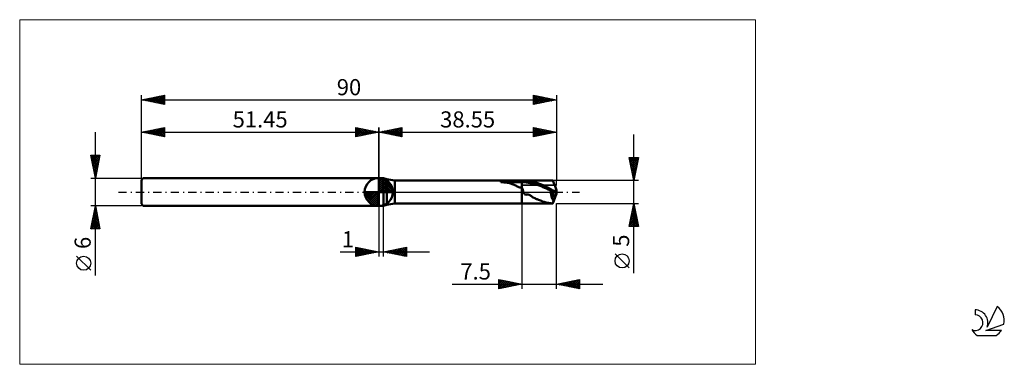
# Model space of a CAD drawing. Units: millimetres. Extents: x -26 to 187, y -37 to 37.
import ezdxf
from ezdxf.enums import TextEntityAlignment as Align

# ---------------------------------------------------------------- set-up
doc = ezdxf.new("R2010")
doc.units = ezdxf.units.MM
doc.header["$LTSCALE"] = 4.45
doc.linetypes.add('cc_dim_arrow', pattern=[0])
doc.linetypes.add('LONGDASH_DASH', pattern=[0.85, 0.4, -0.2, 0.05, -0.2])
for name, color, linetype in [('1', 4, 'CONTINUOUS'), ('2', 7, 'CONTINUOUS'), ('4', 2, 'LONGDASH_DASH'), ('CUT', 1, 'CONTINUOUS'), ('INFTOTAL', 9, 'CONTINUOUS'), ('NOCUT', 7, 'CONTINUOUS'), ('SK1', 4, 'CONTINUOUS'), ('SK2', 7, 'CONTINUOUS'), ('SK4', 2, 'LONGDASH_DASH'), ('SK6', 5, 'CONTINUOUS')]:
    doc.layers.add(name, color=color, linetype=linetype)
doc.styles.get("Standard").update_dxf_attribs({"font": 'Monospac821 BT'})

msp = doc.modelspace()

# ---------------------------------------------------------------- linework, layer by layer
at = {"color": 4, "linetype": 'cc_dim_arrow'}
for p, q in [((51.45, 2.98), (51.53, 3.06)), ((51.45, 2.55), (51.92, 3.02)), ((51.45, 2.98), (54.43, 0)), ((51.45, 2.12), (52.28, 2.95)), ((51.45, 1.68), (52.6, 2.84)), ((51.45, 1.25), (52.9, 2.7)), ((51.45, 2.55), (54, 0)), ((51.45, 0.82), (53.17, 2.53)), ((51.45, 0.38), (53.41, 2.35)), ((51.5, 0), (53.64, 2.14)), ((51.83, 3.04), (54.49, 0.38)), ((52.38, 2.92), (54.37, 0.93)), ((53.27, 2.46), (53.91, 1.82)), ((48.39, -0.08), (48.47, 0)), ((48.43, -0.47), (48.9, 0)), ((48.5, -0.83), (49.33, 0)), ((48.61, -1.15), (49.77, 0)), ((48.75, -1.45), (50.2, 0)), ((48.8, 0), (51.45, -2.65)), ((48.92, -1.72), (50.63, 0)), ((49.1, -1.96), (51.07, 0)), ((49.24, 0), (51.45, -2.21)), ((49.67, 0), (51.45, -1.78)), ((50.1, 0), (51.45, -1.35)), ((50.53, 0), (51.45, -0.92)), ((50.97, 0), (51.45, -0.48)), ((51.4, 0), (51.45, -0.05)), ((51.45, 2.12), (53.57, 0)), ((51.45, 1.68), (53.13, 0)), ((51.45, 1.25), (52.7, 0)), ((51.45, 0.82), (52.27, 0)), ((51.45, 0.38), (51.83, 0)), ((51.93, 0), (53.84, 1.91)), ((52.37, 0), (54.02, 1.66)), ((52.8, 0), (54.18, 1.38)), ((53.23, 0), (54.31, 1.08)), ((53.66, 0), (54.42, 0.75)), ((54.1, 0), (54.49, 0.39)), ((48.39, -0.02), (51.43, -3.06)), ((48.43, -0.49), (50.96, -3.02)), ((48.59, -1.08), (50.37, -2.86)), ((49.31, -2.19), (51.45, -0.05)), ((49.54, -2.39), (51.45, -0.48)), ((49.79, -2.57), (51.45, -0.92)), ((50.07, -2.73), (51.45, -1.35)), ((50.37, -2.86), (51.45, -1.78)), ((50.7, -2.97), (51.45, -2.21)), ((51.06, -3.04), (51.45, -2.65))]:
    msp.add_line(p, q, dxfattribs=at)
at = {"layer": '1', "color": 4, "linetype": 'CONTINUOUS', "lineweight": 50}
for p, q in [((51.45, 0), (51.45, 3.06)), ((51.45, 3), (52.45, 3)), ((51.45, -3), (51.45, 3)), ((53.18, 2.8), (52.45, 3)), ((52.45, -3), (52.45, 3)), ((53.18, -2.8), (53.18, 2.8)), ((54.9, 2.5), (82.5, 2.5)), ((54.9, -2.5), (54.9, 2.5)), ((77.89, 2.16), (77.9, 2.17)), ((77.89, 2.15), (77.89, 2.16)), ((77.9, 2.14), (77.89, 2.15)), ((77.9, 2.17), (77.91, 2.18)), ((77.91, 2.13), (77.9, 2.14)), ((77.91, 2.18), (77.92, 2.19)), ((77.92, 2.19), (77.93, 2.2)), ((77.93, 2.2), (77.95, 2.2)), ((77.95, 2.2), (77.96, 2.21)), ((77.96, 2.21), (77.98, 2.22)), ((77.98, 2.22), (77.99, 2.23)), ((77.99, 2.23), (78.01, 2.23)), ((78.01, 2.23), (78.03, 2.24)), ((78.03, 2.24), (78.04, 2.25)), ((78.04, 2.25), (78.06, 2.26)), ((78.06, 2.26), (78.09, 2.26)), ((78.09, 2.26), (78.11, 2.27)), ((78.11, 2.27), (78.13, 2.28)), ((78.13, 2.28), (78.16, 2.28)), ((78.16, 2.28), (78.18, 2.29)), ((78.18, 2.29), (78.21, 2.3)), ((78.21, 2.3), (78.24, 2.3)), ((78.24, 2.3), (78.27, 2.31)), ((78.27, 2.31), (78.3, 2.32)), ((78.3, 2.32), (78.34, 2.32)), ((78.34, 2.32), (78.37, 2.33)), ((78.37, 2.33), (78.4, 2.34)), ((78.4, 2.34), (78.44, 2.34)), ((78.44, 2.34), (78.47, 2.35)), ((78.47, 2.35), (78.51, 2.36)), ((78.51, 2.36), (78.54, 2.36)), ((78.54, 2.36), (78.58, 2.37)), ((78.58, 2.37), (78.61, 2.37)), ((78.61, 2.37), (78.65, 2.38)), ((78.65, 2.38), (78.68, 2.38)), ((78.68, 2.38), (78.72, 2.39)), ((78.72, 2.39), (78.75, 2.39)), ((78.75, 2.39), (78.79, 2.4)), ((78.79, 2.4), (78.82, 2.4)), ((78.82, 2.4), (79.14, 2.43)), ((78.82, 2.4), (82.5, 2.4)), ((79.14, 2.43), (79.46, 2.45)), ((79.46, 2.45), (79.79, 2.47)), ((79.79, 2.47), (80.12, 2.48)), ((80.12, 2.48), (80.46, 2.49)), ((80.46, 2.49), (80.8, 2.5)), ((80.8, 2.5), (81.14, 2.5)), ((81.14, 2.5), (81.48, 2.5)), ((81.48, 2.5), (81.82, 2.5)), ((82.16, 2.5), (81.82, 2.5)), ((82.5, 2.5), (82.16, 2.5)), ((82.61, 2.5), (82.5, 2.5)), ((82.5, -2.5), (82.5, 2.5)), ((82.5, 2.4), (82.72, 2.41)), ((82.72, 2.5), (82.61, 2.5)), ((82.84, 2.5), (82.72, 2.5)), ((82.72, 2.41), (82.94, 2.41)), ((82.84, 2.5), (82.96, 2.5)), ((82.94, 2.41), (83.15, 2.42)), ((82.96, 2.5), (83.07, 2.5)), ((83.07, 2.5), (83.18, 2.5)), ((83.37, 2.41), (83.15, 2.42)), ((83.37, 2.5), (83.18, 2.5)), ((83.18, 2.5), (89.16, 2.5)), ((83.56, 2.48), (83.37, 2.5)), ((83.59, 2.39), (83.37, 2.41)), ((83.83, 2.45), (83.56, 2.48)), ((83.81, 2.36), (83.59, 2.39)), ((84.02, 2.33), (83.81, 2.36)), ((84.14, 2.4), (83.83, 2.45)), ((84.24, 2.3), (84.02, 2.33)), ((84.39, 2.36), (84.14, 2.4)), ((84.46, 2.27), (84.24, 2.3)), ((84.58, 2.33), (84.39, 2.36)), ((84.68, 2.23), (84.46, 2.27)), ((84.77, 2.29), (84.58, 2.33)), ((84.89, 2.19), (84.68, 2.23)), ((84.95, 2.25), (84.77, 2.29)), ((85.11, 2.13), (84.89, 2.19)), ((85.13, 2.21), (84.95, 2.25)), ((85.31, 2.15), (85.13, 2.21)), ((85.5, 2.09), (85.31, 2.15)), ((51.45, 0), (48.39, 0)), ((51.45, 0), (54.51, 0)), ((51.45, -3.06), (51.45, 0)), ((77.93, 2.12), (77.91, 2.13)), ((77.94, 2.11), (77.93, 2.12)), ((77.96, 2.11), (77.94, 2.11)), ((77.99, 2.11), (77.96, 2.11)), ((78.22, 2.1), (77.99, 2.11)), ((77.99, 2.11), (82.5, 2.11)), ((78.44, 2.1), (78.22, 2.1)), ((78.67, 2.08), (78.44, 2.1)), ((78.9, 2.06), (78.67, 2.08)), ((79.13, 2.04), (78.9, 2.06)), ((79.35, 2.01), (79.13, 2.04)), ((79.57, 1.97), (79.35, 2.01)), ((79.78, 1.92), (79.57, 1.97)), ((79.99, 1.86), (79.78, 1.92)), ((80.2, 1.8), (79.99, 1.86)), ((80.4, 1.73), (80.2, 1.8)), ((80.59, 1.65), (80.4, 1.73)), ((80.78, 1.57), (80.59, 1.65)), ((80.97, 1.48), (80.78, 1.57)), ((81.16, 1.38), (80.97, 1.48)), ((81.34, 1.29), (81.16, 1.38)), ((81.52, 1.2), (81.34, 1.29)), ((81.68, 1.13), (81.52, 1.2)), ((81.84, 1.06), (81.68, 1.13)), ((82, 1.01), (81.84, 1.06)), ((82.17, 0.97), (82, 1.01)), ((82.33, 0.94), (82.17, 0.97)), ((82.5, 0.93), (82.33, 0.94)), ((82.5, 2.11), (82.7, 2.11)), ((82.55, 0.8), (82.5, 0.93)), ((82.6, 0.66), (82.55, 0.8)), ((82.65, 0.53), (82.6, 0.66)), ((82.69, 0.39), (82.65, 0.53)), ((82.74, 0.26), (82.69, 0.39)), ((82.7, 2.11), (82.89, 2.11)), ((82.79, 0.13), (82.74, 0.26)), ((82.84, 0), (82.79, 0.13)), ((82.92, -0.18), (82.84, 0)), ((83.09, 2.11), (82.89, 2.11)), ((83.29, 2.1), (83.09, 2.11)), ((83.48, 2.07), (83.29, 2.1)), ((83.68, 2.04), (83.48, 2.07)), ((83.88, 2.01), (83.68, 2.04)), ((84.07, 1.97), (83.88, 2.01)), ((84.27, 1.94), (84.07, 1.97)), ((84.47, 1.9), (84.27, 1.94)), ((84.66, 1.87), (84.47, 1.9)), ((84.86, 1.82), (84.66, 1.87)), ((85.06, 1.77), (84.86, 1.82)), ((85.25, 1.72), (85.06, 1.77)), ((85.33, 2.07), (85.11, 2.13)), ((85.45, 1.66), (85.25, 1.72)), ((85.55, 2.01), (85.33, 2.07)), ((85.65, 1.59), (85.45, 1.66)), ((85.71, 2.02), (85.5, 2.09)), ((85.76, 1.93), (85.55, 2.01)), ((85.84, 1.53), (85.65, 1.59)), ((85.91, 1.95), (85.71, 2.02)), ((85.98, 1.86), (85.76, 1.93)), ((86.04, 1.46), (85.84, 1.53)), ((86.11, 1.88), (85.91, 1.95)), ((86.2, 1.78), (85.98, 1.86)), ((86.23, 1.39), (86.04, 1.46)), ((86.31, 1.8), (86.11, 1.88)), ((86.42, 1.69), (86.2, 1.78)), ((86.43, 1.31), (86.23, 1.39)), ((86.51, 1.71), (86.31, 1.8)), ((86.63, 1.61), (86.42, 1.69)), ((86.63, 1.24), (86.43, 1.31)), ((86.71, 1.63), (86.51, 1.71)), ((86.85, 1.52), (86.63, 1.61)), ((86.82, 1.16), (86.63, 1.24)), ((86.91, 1.54), (86.71, 1.63)), ((87.02, 1.08), (86.82, 1.16)), ((87.07, 1.42), (86.85, 1.52)), ((87.12, 1.45), (86.91, 1.54)), ((87.22, 1), (87.02, 1.08)), ((87.29, 1.32), (87.07, 1.42)), ((87.32, 1.36), (87.12, 1.45)), ((87.41, 0.91), (87.22, 1)), ((87.5, 1.22), (87.29, 1.32)), ((87.52, 1.26), (87.32, 1.36)), ((87.61, 0.83), (87.41, 0.91)), ((87.72, 1.12), (87.5, 1.22)), ((87.72, 1.16), (87.52, 1.26)), ((87.81, 0.74), (87.61, 0.83)), ((87.91, 1.05), (87.72, 1.16)), ((87.94, 1.01), (87.72, 1.12)), ((88, 0.64), (87.81, 0.74)), ((88.11, 0.95), (87.91, 1.05)), ((88.16, 0.89), (87.94, 1.01)), ((88.2, 0.55), (88, 0.64)), ((88.29, 0.84), (88.11, 0.95)), ((88.37, 0.77), (88.16, 0.89)), ((88.4, 0.45), (88.2, 0.55)), ((88.49, 0.74), (88.29, 0.84)), ((88.59, 0.66), (88.37, 0.77)), ((88.59, 0.36), (88.4, 0.45)), ((88.68, 0.63), (88.49, 0.74)), ((88.81, 0.54), (88.59, 0.66)), ((88.79, 0.26), (88.59, 0.36)), ((88.87, 0.52), (88.68, 0.63)), ((89.13, 0.12), (88.78, 0.17)), ((88.81, 0.17), (88.78, 0.17)), ((88.78, 0.05), (88.78, 0.17)), ((88.78, -0.08), (88.78, 0.05)), ((88.99, 0.17), (88.79, 0.26)), ((89.03, 0.43), (88.81, 0.54)), ((88.84, 0.17), (88.81, 0.17)), ((88.87, 0.17), (88.84, 0.17)), ((89.06, 0.42), (88.87, 0.52)), ((88.9, 0.17), (88.87, 0.17)), ((88.93, 0.17), (88.9, 0.17)), ((88.96, 0.17), (88.93, 0.17)), ((88.99, 0.17), (88.96, 0.17)), ((88.99, 0.17), (89.02, 0.17)), ((89.02, 0.17), (89.05, 0.17)), ((89.24, 0.31), (89.03, 0.43)), ((89.05, 0.17), (89.08, 0.17)), ((89.26, 0.31), (89.06, 0.42)), ((89.08, 0.17), (89.11, 0.17)), ((89.11, 0.17), (89.14, 0.17)), ((89.8, 0.03), (89.13, 0.12)), ((89.13, 0.12), (89.8, 0.12)), ((89.13, 0.12), (90, 0.12)), ((89.14, 0.17), (89.16, 0.17)), ((89.16, 0.17), (89.19, 0.17)), ((89.19, 0.17), (89.22, 0.18)), ((89.22, 0.18), (89.25, 0.18)), ((89.46, 0.2), (89.24, 0.31)), ((89.25, 0.18), (89.27, 0.18)), ((89.45, 0.2), (89.26, 0.31)), ((89.27, 0.18), (89.3, 0.18)), ((89.3, 0.18), (89.32, 0.18)), ((89.32, 0.18), (89.34, 0.18)), ((89.34, 0.18), (89.36, 0.18)), ((89.36, 0.18), (89.38, 0.18)), ((89.38, 0.18), (89.4, 0.18)), ((89.4, 0.18), (89.42, 0.18)), ((89.42, 0.18), (89.43, 0.19)), ((89.43, 0.19), (89.44, 0.19)), ((89.44, 0.19), (89.45, 0.19)), ((89.45, 0.2), (89.45, 0.2)), ((89.45, 0.2), (89.45, 0.2)), ((89.46, 0.2), (89.45, 0.2)), ((89.45, 0.2), (90, 0.2)), ((89.45, 0.19), (89.46, 0.19)), ((89.46, 0.19), (89.46, 0.2)), ((89.46, 0.2), (89.46, 0.2)), ((89.46, 0.2), (89.46, 0.2)), ((89.46, 0.2), (89.46, 0.2)), ((89.46, 0.2), (89.46, 0.2)), ((89.46, 0.19), (89.46, 0.19)), ((89.8, -0.82), (89.8, 0.12)), ((90, 0.12), (90, 0.2)), ((82.99, -0.33), (82.92, -0.18)), ((83.08, -0.46), (82.99, -0.33)), ((83.19, -0.57), (83.08, -0.46)), ((83.33, -0.62), (83.19, -0.57)), ((83.33, -0.62), (83.47, -0.57)), ((83.47, -0.57), (83.65, -0.52)), ((83.85, -0.53), (83.65, -0.52)), ((84.03, -0.58), (83.85, -0.53)), ((84.21, -0.68), (84.03, -0.58)), ((84.35, -0.78), (84.21, -0.68)), ((84.44, -0.86), (84.35, -0.78)), ((84.53, -0.93), (84.44, -0.86)), ((84.62, -1), (84.53, -0.93)), ((84.72, -1.06), (84.62, -1)), ((84.81, -1.13), (84.72, -1.06)), ((84.91, -1.18), (84.81, -1.13)), ((85.01, -1.24), (84.91, -1.18)), ((85.11, -1.29), (85.01, -1.24)), ((85.21, -1.33), (85.11, -1.29)), ((85.3, -1.37), (85.21, -1.33)), ((85.4, -1.41), (85.3, -1.37)), ((85.52, -1.46), (85.4, -1.41)), ((85.66, -1.52), (85.52, -1.46)), ((85.79, -1.58), (85.66, -1.52)), ((85.93, -1.63), (85.79, -1.58)), ((86.09, -1.7), (85.93, -1.63)), ((86.28, -1.78), (86.09, -1.7)), ((86.5, -1.86), (86.28, -1.78)), ((86.71, -1.95), (86.5, -1.86)), ((86.92, -2.03), (86.71, -1.95)), ((87.13, -2.1), (86.92, -2.03)), ((87.34, -2.16), (87.13, -2.1)), ((88.78, -0.21), (88.78, -0.08)), ((88.79, -0.33), (88.78, -0.21)), ((88.81, -0.46), (88.79, -0.33)), ((88.82, -0.58), (88.81, -0.46)), ((88.84, -0.71), (88.82, -0.58)), ((88.87, -0.83), (88.84, -0.71)), ((88.9, -0.94), (88.87, -0.83)), ((88.93, -1.06), (88.9, -0.94)), ((88.96, -1.17), (88.93, -1.06)), ((89, -1.28), (88.96, -1.17)), ((89.04, -1.38), (89, -1.28)), ((89.08, -1.48), (89.04, -1.38)), ((89.13, -1.58), (89.08, -1.48)), ((89.18, -1.67), (89.13, -1.58)), ((89.22, -1.75), (89.18, -1.67)), ((89.28, -1.83), (89.22, -1.75)), ((89.24, -2.18), (89.26, -2.12)), ((89.26, -2.12), (89.28, -2.05)), ((89.33, -1.91), (89.28, -1.83)), ((89.28, -2.05), (89.31, -1.98)), ((89.31, -1.98), (89.33, -1.91)), ((89.33, -1.91), (89.58, -1.25)), ((89.58, -1.25), (89.8, -0.68)), ((89.8, -0.12), (90, -0.12)), ((89.98, -0.43), (89.98, -0.35)), ((90, -0.2), (90, -0.12)), ((51.45, -3), (52.45, -3)), ((52.45, -3), (53.18, -2.8)), ((54.9, -2.5), (82.5, -2.5)), ((82.5, -2.5), (82.61, -2.5)), ((82.61, -2.5), (82.72, -2.5)), ((82.72, -2.5), (82.84, -2.5)), ((82.96, -2.5), (82.84, -2.5)), ((83.07, -2.5), (82.96, -2.5)), ((83.18, -2.5), (83.07, -2.5)), ((83.18, -2.5), (89.16, -2.5)), ((87.55, -2.22), (87.34, -2.16)), ((87.76, -2.28), (87.55, -2.22)), ((87.95, -2.32), (87.76, -2.28)), ((88.09, -2.34), (87.95, -2.32)), ((88.19, -2.36), (88.09, -2.34)), ((88.27, -2.37), (88.19, -2.36)), ((88.35, -2.38), (88.27, -2.37)), ((88.42, -2.4), (88.35, -2.38)), ((88.5, -2.41), (88.42, -2.4)), ((88.57, -2.42), (88.5, -2.41)), ((88.65, -2.43), (88.57, -2.42)), ((88.72, -2.44), (88.65, -2.43)), ((88.79, -2.45), (88.72, -2.44)), ((88.87, -2.46), (88.79, -2.45)), ((88.94, -2.46), (88.87, -2.46)), ((89.01, -2.47), (88.94, -2.46)), ((89.08, -2.48), (89.01, -2.47)), ((89.15, -2.48), (89.08, -2.48)), ((89.15, -2.48), (89.16, -2.45)), ((89.16, -2.45), (89.17, -2.42)), ((89.17, -2.42), (89.18, -2.38)), ((89.18, -2.38), (89.19, -2.34)), ((89.19, -2.34), (89.21, -2.29)), ((89.21, -2.29), (89.23, -2.23)), ((89.23, -2.23), (89.24, -2.18))]:
    msp.add_line(p, q, dxfattribs=at)
for centre, radius, start, end in [((51.45, 0), 3.06, 90, 180), ((51.45, 0), 3.06, 0, 90), ((55.77, 12.46), 10, 255, 265), ((51.45, 0), 3.06, 180, 270), ((51.45, 0), 3.06, 270, 0), ((55.77, -12.46), 10, 95, 105)]:
    msp.add_arc(centre, radius, start, end, dxfattribs=at)
for centre, major_axis, ratio, start_param, end_param in [((90.06, 0), (-0.91, 2.5), 0.026097, 4.874693, 6.273463), ((90, 0), (-0.1, 1.5), 0.57357, 1.449521, 2.516475), ((90, 0), (-0.1, 1.5), 0.573567, 1.449476, 2.518877), ((90, 0), (-0.22, 2.5), 0.007046, 4.793008, 4.883554), ((90.06, 0), (0.91, 2.5), 0.026097, 3.03818, 4.550085), ((90.06, 0), (0.54, 1.5), 0.026097, 2.568435, 4.489352), ((90.06, 0), (0.54, 1.5), 0.026087, 3.179358, 4.144294), ((90, 0), (0.13, 1.5), 0.007045, 4.480497, 4.631773), ((90, 0), (0.22, 2.5), 0.007046, 4.541224, 4.63177)]:
    msp.add_ellipse(centre, major_axis=major_axis, ratio=ratio, start_param=start_param, end_param=end_param, dxfattribs=at)
at = {"layer": '2', "color": 7, "linetype": 'CONTINUOUS', "lineweight": 25}
for p, q in [((51.45, 0), (51.45, 14)), ((51.45, 13), (56.45, 14)), ((51.45, 13), (90, 13)), ((56.45, 12), (51.45, 13)), ((51.58, 13.03), (51.64, 12.96)), ((51.68, 12.95), (51.79, 13.07)), ((51.93, 13.1), (52.17, 12.86)), ((52.03, 12.88), (52.32, 13.17)), ((52.28, 13.17), (52.7, 12.75)), ((52.38, 12.81), (52.85, 13.28)), ((52.64, 13.24), (53.23, 12.64)), ((52.74, 12.74), (53.38, 13.39)), ((52.99, 13.31), (53.76, 12.54)), ((53.09, 12.67), (53.91, 13.49)), ((53.34, 13.38), (54.29, 12.43)), ((53.44, 12.6), (54.44, 13.6)), ((53.7, 13.45), (54.82, 12.33)), ((53.8, 12.53), (54.97, 13.7)), ((54.05, 13.52), (55.35, 12.22)), ((54.15, 12.46), (55.5, 13.81)), ((54.41, 13.59), (55.88, 12.11)), ((54.51, 12.39), (56.03, 13.92)), ((54.76, 13.66), (56.41, 12.01)), ((54.86, 12.32), (56.45, 13.91)), ((55.11, 13.73), (56.45, 12.39)), ((55.21, 12.25), (56.45, 13.49)), ((55.47, 13.8), (56.45, 12.82)), ((55.57, 12.18), (56.45, 13.06)), ((55.82, 13.87), (56.45, 13.24)), ((56.17, 13.94), (56.45, 13.67)), ((56.45, 14), (56.45, 12)), ((85, 12), (85, 14)), ((85, 14), (90, 13)), ((85, 13.86), (85.11, 13.98)), ((85, 13.97), (86.64, 12.33)), ((85, 13.44), (85.47, 13.91)), ((85, 13.01), (85.82, 13.84)), ((85, 12.59), (86.18, 13.76)), ((85, 12.17), (86.53, 13.69)), ((85, 13.54), (86.29, 12.26)), ((85, 13.12), (85.93, 12.19)), ((90, 13), (85, 12)), ((85.32, 12.06), (86.88, 13.62)), ((85.49, 13.9), (86.99, 12.4)), ((85.85, 12.17), (87.24, 13.55)), ((86.02, 13.8), (87.35, 12.47)), ((86.38, 12.28), (87.59, 13.48)), ((86.55, 13.69), (87.7, 12.54)), ((86.91, 12.38), (87.94, 13.41)), ((87.08, 13.58), (88.05, 12.61)), ((87.45, 12.49), (88.3, 13.34)), ((87.61, 13.48), (88.41, 12.68)), ((87.98, 12.6), (88.65, 13.27)), ((88.14, 13.37), (88.76, 12.75)), ((88.51, 12.7), (89, 13.2)), ((88.67, 13.27), (89.11, 12.82)), ((89.04, 12.81), (89.36, 13.13)), ((89.2, 13.16), (89.47, 12.89)), ((89.57, 12.91), (89.71, 13.06)), ((89.73, 13.05), (89.82, 12.96)), ((90, 14), (90, 2.5)), ((55.92, 12.11), (56.45, 12.64)), ((56.27, 12.04), (56.45, 12.21)), ((85, 12.69), (85.58, 12.12)), ((85, 12.27), (85.23, 12.05)), ((106.74, -17.61), (106.74, 12.5)), ((106.74, 2.5), (105.74, 7.5)), ((105.74, 7.5), (107.74, 7.5)), ((105.77, 7.31), (105.96, 7.5)), ((105.8, 7.16), (107.36, 5.61)), ((105.85, 6.96), (106.38, 7.5)), ((105.89, 7.5), (107.43, 5.96)), ((105.91, 6.63), (107.29, 5.26)), ((105.92, 6.61), (106.81, 7.5)), ((105.99, 6.25), (107.23, 7.5)), ((106.06, 5.9), (107.66, 7.5)), ((106.13, 5.55), (107.65, 7.07)), ((106.2, 5.19), (107.55, 6.54)), ((106.32, 7.5), (107.5, 6.32)), ((107.74, 7.5), (106.74, 2.5)), ((106.74, 7.5), (107.57, 6.67)), ((107.17, 7.5), (107.64, 7.02)), ((107.59, 7.5), (107.71, 7.38)), ((106.02, 6.1), (107.22, 4.9)), ((106.12, 5.57), (107.15, 4.55)), ((106.23, 5.04), (107.08, 4.19)), ((106.27, 4.84), (107.44, 6.01)), ((106.34, 4.49), (107.33, 5.48)), ((106.34, 4.51), (107.01, 3.84)), ((106.41, 4.13), (107.23, 4.95)), ((106.48, 3.78), (107.12, 4.42)), ((107.74, 2.5), (90, 2.5)), ((106.44, 3.98), (106.94, 3.49)), ((106.55, 3.43), (107.02, 3.89)), ((106.55, 3.45), (106.86, 3.13)), ((106.62, 3.07), (106.91, 3.36)), ((106.65, 2.92), (106.79, 2.78)), ((106.69, 2.72), (106.8, 2.83)), ((51.45, -3), (51.45, -14)), ((52.45, -14), (52.45, -3)), ((82.5, -2.5), (82.5, -21)), ((90, -2.5), (107.74, -2.5)), ((90, -21), (90, -2.5)), ((105.74, -7.5), (106.74, -2.5)), ((106.24, -5.01), (107.07, -4.17)), ((106.34, -4.48), (107, -3.82)), ((106.42, -4.06), (107.21, -4.84)), ((106.45, -3.95), (106.93, -3.47)), ((106.5, -3.71), (107.1, -4.31)), ((106.55, -3.42), (106.86, -3.11)), ((106.57, -3.36), (106.99, -3.78)), ((106.64, -3), (106.89, -3.25)), ((106.66, -2.89), (106.79, -2.76)), ((106.71, -2.65), (106.78, -2.72)), ((106.74, -2.5), (107.74, -7.5)), ((105.81, -7.13), (107.36, -5.59)), ((105.87, -7.5), (107.43, -5.94)), ((105.92, -6.6), (107.28, -5.24)), ((106, -6.18), (107.32, -7.5)), ((106.02, -6.07), (107.21, -4.88)), ((106.07, -5.83), (107.74, -7.5)), ((106.13, -5.54), (107.14, -4.53)), ((106.14, -5.48), (107.63, -6.97)), ((106.21, -5.12), (107.52, -6.44)), ((106.28, -4.77), (107.42, -5.91)), ((106.29, -7.5), (107.5, -6.3)), ((106.35, -4.42), (107.31, -5.38)), ((107.74, -7.5), (105.74, -7.5)), ((105.79, -7.25), (106.04, -7.5)), ((105.86, -6.89), (106.47, -7.5)), ((105.93, -6.54), (106.89, -7.5)), ((106.72, -7.5), (107.57, -6.65)), ((107.14, -7.5), (107.64, -7)), ((107.57, -7.5), (107.71, -7.36)), ((46.45, -14), (46.45, -12)), ((46.45, -12), (51.45, -13)), ((46.45, -12.32), (46.71, -12.05)), ((46.45, -12.74), (47.07, -12.12)), ((46.45, -13.16), (47.42, -12.19)), ((46.45, -13.59), (47.77, -12.26)), ((46.45, -12.32), (47.85, -13.72)), ((46.45, -12.74), (47.5, -13.79)), ((46.47, -14), (48.13, -12.34)), ((46.59, -12.03), (48.21, -13.65)), ((47, -13.89), (48.48, -12.41)), ((47.12, -12.13), (48.56, -13.58)), ((47.53, -13.78), (48.83, -12.48)), ((47.65, -12.24), (48.91, -13.51)), ((48.06, -13.68), (49.19, -12.55)), ((48.18, -12.35), (49.27, -13.44)), ((48.59, -13.57), (49.54, -12.62)), ((48.71, -12.45), (49.62, -13.37)), ((49.12, -13.47), (49.9, -12.69)), ((49.24, -12.56), (49.97, -13.3)), ((49.65, -13.36), (50.25, -12.76)), ((49.77, -12.66), (50.33, -13.22)), ((50.3, -12.77), (50.68, -13.15)), ((52.45, -13), (57.45, -12)), ((53.34, -13.18), (53.79, -12.73)), ((53.42, -12.81), (53.91, -13.29)), ((53.7, -13.25), (54.32, -12.63)), ((53.78, -12.73), (54.44, -13.4)), ((54.05, -13.32), (54.85, -12.52)), ((54.13, -12.66), (54.97, -13.5)), ((54.4, -13.39), (55.38, -12.41)), ((54.48, -12.59), (55.5, -13.61)), ((54.76, -13.46), (55.91, -12.31)), ((54.84, -12.52), (56.03, -13.72)), ((55.11, -13.53), (56.44, -12.2)), ((55.19, -12.45), (56.56, -13.82)), ((55.47, -13.6), (56.97, -12.1)), ((55.55, -12.38), (57.09, -13.93)), ((55.82, -13.67), (57.45, -12.04)), ((55.9, -12.31), (57.45, -13.86)), ((56.17, -13.74), (57.45, -12.47)), ((56.25, -12.24), (57.45, -13.44)), ((56.61, -12.17), (57.45, -13.01)), ((56.96, -12.1), (57.45, -12.59)), ((57.31, -12.03), (57.45, -12.16)), ((57.45, -12), (57.45, -14)), ((43.08, -13), (62.45, -13)), ((51.45, -13), (46.45, -14)), ((46.45, -13.16), (47.15, -13.86)), ((46.45, -13.59), (46.79, -13.93)), ((50.18, -13.25), (50.6, -12.83)), ((50.71, -13.15), (50.96, -12.9)), ((50.83, -12.88), (51.04, -13.08)), ((51.24, -13.04), (51.31, -12.97)), ((51.36, -12.98), (51.39, -13.01)), ((57.45, -14), (52.45, -13)), ((52.64, -13.04), (52.73, -12.94)), ((52.72, -12.95), (52.85, -13.08)), ((52.99, -13.11), (53.26, -12.84)), ((53.07, -12.88), (53.38, -13.19)), ((56.53, -13.82), (57.45, -12.89)), ((56.88, -13.89), (57.45, -13.32)), ((57.23, -13.96), (57.45, -13.74)), ((105.74, -16.49), (102.67, -13.43)), ((77.5, -21), (77.5, -19)), ((77.5, -19), (82.5, -20)), ((77.5, -19.18), (77.65, -19.03)), ((77.5, -19.61), (78.01, -19.1)), ((77.5, -20.03), (78.36, -19.17)), ((77.7, -19.04), (79.3, -20.64)), ((78.23, -19.15), (79.66, -20.57)), ((90, -20), (95, -19)), ((92.66, -20.53), (94, -19.2)), ((93.02, -20.6), (94.53, -19.09)), ((93.37, -20.67), (95, -19.05)), ((93.99, -19.2), (95, -20.22)), ((94.34, -19.13), (95, -19.79)), ((94.69, -19.06), (95, -19.37)), ((95, -19), (95, -21)), ((67.39, -20), (100, -20)), ((77.5, -20.45), (78.71, -19.24)), ((77.5, -19.26), (78.95, -20.71)), ((77.5, -20.88), (79.07, -19.31)), ((77.5, -19.69), (78.59, -20.78)), ((82.5, -20), (77.5, -21)), ((77.5, -20.11), (78.24, -20.85)), ((77.5, -20.53), (77.89, -20.92)), ((77.5, -20.96), (77.53, -20.99)), ((77.88, -20.92), (79.42, -19.38)), ((78.41, -20.82), (79.77, -19.45)), ((78.76, -19.25), (80.01, -20.5)), ((78.94, -20.71), (80.13, -19.53)), ((79.29, -19.36), (80.36, -20.43)), ((79.47, -20.61), (80.48, -19.6)), ((79.82, -19.46), (80.72, -20.36)), ((80, -20.5), (80.83, -19.67)), ((80.35, -19.57), (81.07, -20.29)), ((80.53, -20.39), (81.19, -19.74)), ((80.89, -19.68), (81.42, -20.22)), ((81.06, -20.29), (81.54, -19.81)), ((81.42, -19.78), (81.78, -20.14)), ((81.59, -20.18), (81.89, -19.88)), ((81.95, -19.89), (82.13, -20.07)), ((82.12, -20.08), (82.25, -19.95)), ((82.48, -20), (82.48, -20)), ((95, -21), (90, -20)), ((90.1, -19.98), (90.15, -20.03)), ((90.19, -20.04), (90.28, -19.94)), ((90.45, -19.91), (90.68, -20.14)), ((90.54, -20.11), (90.81, -19.84)), ((90.81, -19.84), (91.21, -20.24)), ((90.9, -20.18), (91.34, -19.73)), ((91.16, -19.77), (91.74, -20.35)), ((91.25, -20.25), (91.87, -19.63)), ((91.51, -19.7), (92.27, -20.45)), ((91.6, -20.32), (92.4, -19.52)), ((91.87, -19.63), (92.8, -20.56)), ((91.96, -20.39), (92.94, -19.41)), ((92.22, -19.56), (93.33, -20.67)), ((92.31, -20.46), (93.47, -19.31)), ((92.57, -19.49), (93.86, -20.77)), ((92.93, -19.41), (94.39, -20.88)), ((93.28, -19.34), (94.92, -20.98)), ((93.63, -19.27), (95, -20.64)), ((93.72, -20.74), (95, -19.47)), ((94.08, -20.82), (95, -19.89)), ((94.43, -20.89), (95, -20.32)), ((94.79, -20.96), (95, -20.74))]:
    msp.add_line(p, q, dxfattribs=at)
msp.add_circle((104.21, -14.96), 1.53, dxfattribs=at)
at = {"layer": '4', "color": 2, "linetype": 'LONGDASH_DASH', "lineweight": 25}
msp.add_line((51.45, 0), (90, 0), dxfattribs=at)
at = {"layer": 'CUT', "color": 1, "linetype": 'CONTINUOUS', "lineweight": 25}
for p, q in [((90, 2.5), (82.5, 2.5)), ((82.5, 2.5), (82.5, 1.5)), ((90, 1.5), (90, 2.5)), ((82.5, 1.5), (90, 1.5))]:
    msp.add_line(p, q, dxfattribs=at)
at = {"layer": 'INFTOTAL', "color": 9, "linetype": 'CONTINUOUS', "lineweight": 18}
for p, q in [((133.1, 37.4), (-26.4, 37.4)), ((-26.4, 37.4), (-26.4, -37.4)), ((133.1, -37.4), (133.1, 37.4)), ((-26.4, -37.4), (133.1, -37.4))]:
    msp.add_line(p, q, dxfattribs=at)
at = {"layer": 'NOCUT', "color": 7, "linetype": 'CONTINUOUS', "lineweight": 25}
for p, q in [((51.45, 0), (51.45, 3)), ((51.45, 3), (52.45, 3)), ((53.18, 2.8), (52.45, 3)), ((82.5, 2.5), (54.9, 2.5)), ((82.5, 1.5), (82.5, 2.5)), ((52.45, 0), (51.45, 0)), ((52.45, 0), (89.8, 0)), ((89.8, 1.5), (82.5, 1.5)), ((89.8, 0), (89.8, 1.5))]:
    msp.add_line(p, q, dxfattribs=at)
msp.add_arc((55.77, 12.46), 10, 255, 265, dxfattribs=at)
at = {"layer": 'SK1', "color": 4, "linetype": 'CONTINUOUS', "lineweight": 50}
for p, q in [((0.4, 3), (0, 2.6)), ((0, 2.6), (0, -2.6)), ((51.45, 3), (0.4, 3)), ((0, -2.6), (0.4, -3)), ((0.4, -3), (51.45, -3))]:
    msp.add_line(p, q, dxfattribs=at)
at = {"layer": 'SK2', "color": 7, "linetype": 'CONTINUOUS', "lineweight": 25}
for p, q in [((0, 0), (0, 21)), ((0, 20), (5, 21)), ((0, 20), (90, 20)), ((5, 19), (0, 20)), ((0.14, 19.97), (0.22, 20.04)), ((0.32, 20.06), (0.48, 19.9)), ((0.5, 19.9), (0.75, 20.15)), ((0.68, 20.14), (1.01, 19.8)), ((0.85, 19.83), (1.28, 20.26)), ((1.03, 20.21), (1.54, 19.69)), ((1.21, 19.76), (1.81, 20.36)), ((1.38, 20.28), (2.07, 19.59)), ((1.56, 19.69), (2.34, 20.47)), ((1.74, 20.35), (2.6, 19.48)), ((1.91, 19.62), (2.87, 20.57)), ((2.09, 20.42), (3.13, 19.37)), ((2.27, 19.55), (3.4, 20.68)), ((2.44, 20.49), (3.67, 19.27)), ((2.62, 19.48), (3.93, 20.79)), ((2.8, 20.56), (4.2, 19.16)), ((2.97, 19.41), (4.46, 20.89)), ((3.15, 20.63), (4.73, 19.05)), ((3.33, 19.33), (4.99, 21)), ((3.5, 20.7), (5, 19.2)), ((3.68, 19.26), (5, 20.58)), ((3.86, 20.77), (5, 19.63)), ((4.03, 19.19), (5, 20.16)), ((4.21, 20.84), (5, 20.05)), ((4.39, 19.12), (5, 19.74)), ((4.56, 20.91), (5, 20.48)), ((4.74, 19.05), (5, 19.31)), ((4.92, 20.98), (5, 20.9)), ((5, 21), (5, 19)), ((85, 19), (85, 21)), ((85, 21), (90, 20)), ((85, 20.65), (85.29, 20.94)), ((85, 20.23), (85.65, 20.87)), ((85, 19.8), (86, 20.8)), ((85, 20.76), (86.46, 19.29)), ((85, 19.38), (86.35, 20.73)), ((85, 20.33), (86.11, 19.22)), ((90, 20), (85, 19)), ((85, 19.91), (85.76, 19.15)), ((85, 19.48), (85.4, 19.08)), ((85.06, 19.01), (86.71, 20.66)), ((85.23, 20.95), (86.82, 19.36)), ((85.59, 19.12), (87.06, 20.59)), ((85.76, 20.85), (87.17, 19.43)), ((86.12, 19.22), (87.41, 20.52)), ((86.29, 20.74), (87.52, 19.5)), ((86.65, 19.33), (87.77, 20.45)), ((86.82, 20.64), (87.88, 19.58)), ((87.18, 19.44), (88.12, 20.38)), ((87.35, 20.53), (88.23, 19.65)), ((87.71, 19.54), (88.47, 20.31)), ((87.88, 20.42), (88.58, 19.72)), ((88.24, 19.65), (88.83, 20.23)), ((88.41, 20.32), (88.94, 19.79)), ((88.77, 19.75), (89.18, 20.16)), ((88.94, 20.21), (89.29, 19.86)), ((89.3, 19.86), (89.53, 20.09)), ((89.47, 20.11), (89.65, 19.93)), ((89.83, 19.97), (89.89, 20.02)), ((90, 21), (90, 2.5)), ((90, 20), (90, 20)), ((85, 19.06), (85.05, 19.01)), ((-10, -18.11), (-10, 13)), ((0, 3), (0, 14)), ((0, 13), (5, 14)), ((0, 13), (51.45, 13)), ((5, 12), (0, 13)), ((0.15, 13.03), (0.22, 12.96)), ((0.32, 12.94), (0.48, 13.1)), ((0.5, 13.1), (0.75, 12.85)), ((0.68, 12.86), (1.01, 13.2)), ((0.85, 13.17), (1.28, 12.74)), ((1.03, 12.79), (1.54, 13.31)), ((1.21, 13.24), (1.81, 12.64)), ((1.38, 12.72), (2.07, 13.41)), ((1.56, 13.31), (2.34, 12.53)), ((1.74, 12.65), (2.6, 13.52)), ((1.91, 13.38), (2.87, 12.43)), ((2.09, 12.58), (3.13, 13.63)), ((2.27, 13.45), (3.4, 12.32)), ((2.44, 12.51), (3.66, 13.73)), ((2.62, 13.52), (3.93, 12.21)), ((2.8, 12.44), (4.19, 13.84)), ((2.97, 13.59), (4.46, 12.11)), ((3.15, 12.37), (4.73, 13.95)), ((3.33, 13.67), (4.99, 12)), ((3.5, 12.3), (5, 13.8)), ((3.68, 13.74), (5, 12.42)), ((3.86, 12.23), (5, 13.37)), ((4.03, 13.81), (5, 12.84)), ((4.21, 12.16), (5, 12.95)), ((4.39, 13.88), (5, 13.27)), ((4.74, 13.95), (5, 13.69)), ((5, 14), (5, 12)), ((46.45, 12), (46.45, 14)), ((46.45, 14), (51.45, 13)), ((46.45, 13.67), (46.73, 13.94)), ((46.45, 13.91), (48.04, 12.32)), ((46.45, 13.24), (47.08, 13.87)), ((46.45, 12.82), (47.43, 13.8)), ((46.45, 12.39), (47.79, 13.73)), ((46.45, 13.49), (47.69, 12.25)), ((46.45, 13.06), (47.33, 12.18)), ((51.45, 13), (46.45, 12)), ((46.49, 12.01), (48.14, 13.66)), ((46.87, 13.92), (48.39, 12.39)), ((47.02, 12.11), (48.49, 13.59)), ((47.4, 13.81), (48.75, 12.46)), ((47.55, 12.22), (48.85, 13.52)), ((47.93, 13.7), (49.1, 12.53)), ((48.08, 12.33), (49.2, 13.45)), ((48.46, 13.6), (49.46, 12.6)), ((48.61, 12.43), (49.56, 13.38)), ((48.99, 13.49), (49.81, 12.67)), ((49.14, 12.54), (49.91, 13.31)), ((49.52, 13.39), (50.16, 12.74)), ((49.67, 12.64), (50.26, 13.24)), ((50.05, 13.28), (50.52, 12.81)), ((50.2, 12.75), (50.62, 13.17)), ((50.58, 13.17), (50.87, 12.88)), ((50.73, 12.86), (50.97, 13.1)), ((51.11, 13.07), (51.22, 12.95)), ((51.26, 12.96), (51.32, 13.03)), ((51.45, 14), (51.45, 3)), ((4.56, 12.09), (5, 12.52)), ((4.92, 12.02), (5, 12.1)), ((46.45, 12.64), (46.98, 12.11)), ((46.45, 12.21), (46.63, 12.04)), ((-10, 3), (-11, 8)), ((-11, 8), (-9, 8)), ((-11, 7.98), (-10.98, 8)), ((-10.98, 7.92), (-9.34, 6.28)), ((-10.93, 7.63), (-10.55, 8)), ((-10.88, 7.39), (-9.42, 5.92)), ((-10.85, 7.27), (-10.13, 8)), ((-10.78, 6.92), (-9.71, 8)), ((-10.77, 6.86), (-9.49, 5.57)), ((-10.71, 6.57), (-9.28, 8)), ((-10.64, 8), (-9.27, 6.63)), ((-10.64, 6.21), (-9.04, 7.82)), ((-10.57, 5.86), (-9.14, 7.29)), ((-10.5, 5.51), (-9.25, 6.76)), ((-10.22, 8), (-9.2, 6.99)), ((-9, 8), (-10, 3)), ((-9.79, 8), (-9.13, 7.34)), ((-9.37, 8), (-9.06, 7.69)), ((-10.67, 6.33), (-9.56, 5.22)), ((-10.56, 5.8), (-9.63, 4.86)), ((-10.45, 5.27), (-9.7, 4.51)), ((-10.43, 5.15), (-9.35, 6.23)), ((-10.36, 4.8), (-9.46, 5.7)), ((-10.35, 4.73), (-9.77, 4.16)), ((-10.29, 4.45), (-9.57, 5.17)), ((-10.22, 4.09), (-9.67, 4.64)), ((-11, 3), (0, 3)), ((-10.24, 4.2), (-9.84, 3.8)), ((-10.15, 3.74), (-9.78, 4.11)), ((-10.13, 3.67), (-9.91, 3.45)), ((-10.08, 3.39), (-9.88, 3.58)), ((-10.03, 3.14), (-9.98, 3.1)), ((-10.01, 3.03), (-9.99, 3.05)), ((-10, -3), (-11, -3)), ((-11, -8), (-10, -3)), ((-10.29, -4.47), (-9.8, -3.98)), ((-10.24, -4.22), (-9.64, -4.82)), ((-10.19, -3.94), (-9.87, -3.63)), ((-10.17, -3.86), (-9.74, -4.29)), ((-10.1, -3.51), (-9.85, -3.76)), ((-10.08, -3.41), (-9.95, -3.27)), ((-10.03, -3.16), (-9.95, -3.23)), ((0, -3), (-10, -3)), ((-10, -3), (-9, -8)), ((-10.93, -7.65), (-9.38, -6.1)), ((-10.82, -7.12), (-9.45, -5.75)), ((-10.72, -6.59), (-9.52, -5.39)), ((-10.67, -6.34), (-9.01, -8)), ((-10.61, -6.06), (-9.59, -5.04)), ((-10.6, -5.98), (-9.1, -7.48)), ((-10.53, -5.63), (-9.21, -6.95)), ((-10.51, -5.53), (-9.66, -4.69)), ((-10.46, -5.28), (-9.32, -6.42)), ((-10.4, -5), (-9.73, -4.33)), ((-10.38, -4.92), (-9.42, -5.89)), ((-10.31, -4.57), (-9.53, -5.36)), ((-9, -8), (-11, -8)), ((-10.95, -7.75), (-10.7, -8)), ((-10.88, -7.4), (-10.28, -8)), ((-10.86, -8), (-9.31, -6.45)), ((-10.81, -7.04), (-9.85, -8)), ((-10.74, -6.69), (-9.43, -8)), ((-10.43, -8), (-9.24, -6.81)), ((-10.01, -8), (-9.17, -7.16)), ((-9.58, -8), (-9.1, -7.51)), ((-9.16, -8), (-9.03, -7.87)), ((-11, -16.99), (-14.06, -13.93))]:
    msp.add_line(p, q, dxfattribs=at)
msp.add_circle((-12.53, -15.46), 1.53, dxfattribs=at)
at = {"layer": 'SK4', "color": 2, "linetype": 'LONGDASH_DASH', "lineweight": 25}
msp.add_line((-5, 0), (95, 0), dxfattribs=at)
at = {"layer": 'SK6', "color": 5, "linetype": 'CONTINUOUS', "lineweight": 25}
for p, q in [((180.74, -25.58), (180.74, -26.69)), ((185.53, -24.88), (183.34, -29.34)), ((183.08, -30.04), (187, -28.68)), ((181.2, -31.12), (185.34, -31.12)), ((186.44, -30.04), (183.08, -30.04))]:
    msp.add_line(p, q, dxfattribs=at)
for centre, radius, start, end in [((180.76, -28.35), 2.76, 338.9379, 90.4446), ((183.27, -27.93), 3.8, 348.7239, 53.4691), ((180.75, -28.37), 1.68, 243.4215, 90.3602), ((183.27, -27.93), 3.8, 210.5484, 236.978), ((183.27, -27.93), 3.8, 303.022, 326.3732)]:
    msp.add_arc(centre, radius, start, end, dxfattribs=at)

# ---------------------------------------------------------------- texts
at = {"layer": '2', "color": 7, "linetype": 'CONTINUOUS', "lineweight": 25}
for s, p in [('38.55', (70.72, 14)), ('1', (44.77, -12)), ('7.5', (72.45, -19))]:
    msp.add_text(s, height=3.5, dxfattribs=at).set_placement(p, align=Align.CENTER)
msp.add_text('5', height=3.5, rotation=90, dxfattribs=at).set_placement((105.74, -10.55), align=Align.CENTER)
at = {"layer": 'SK2', "color": 7, "linetype": 'CONTINUOUS', "lineweight": 25}
for s, p in [('90', (45, 21)), ('51.45', (25.73, 14))]:
    msp.add_text(s, height=3.5, dxfattribs=at).set_placement(p, align=Align.CENTER)
msp.add_text('6', height=3.5, rotation=90, dxfattribs=at).set_placement((-11, -11.05), align=Align.CENTER)

doc.saveas('drawing.dxf')
